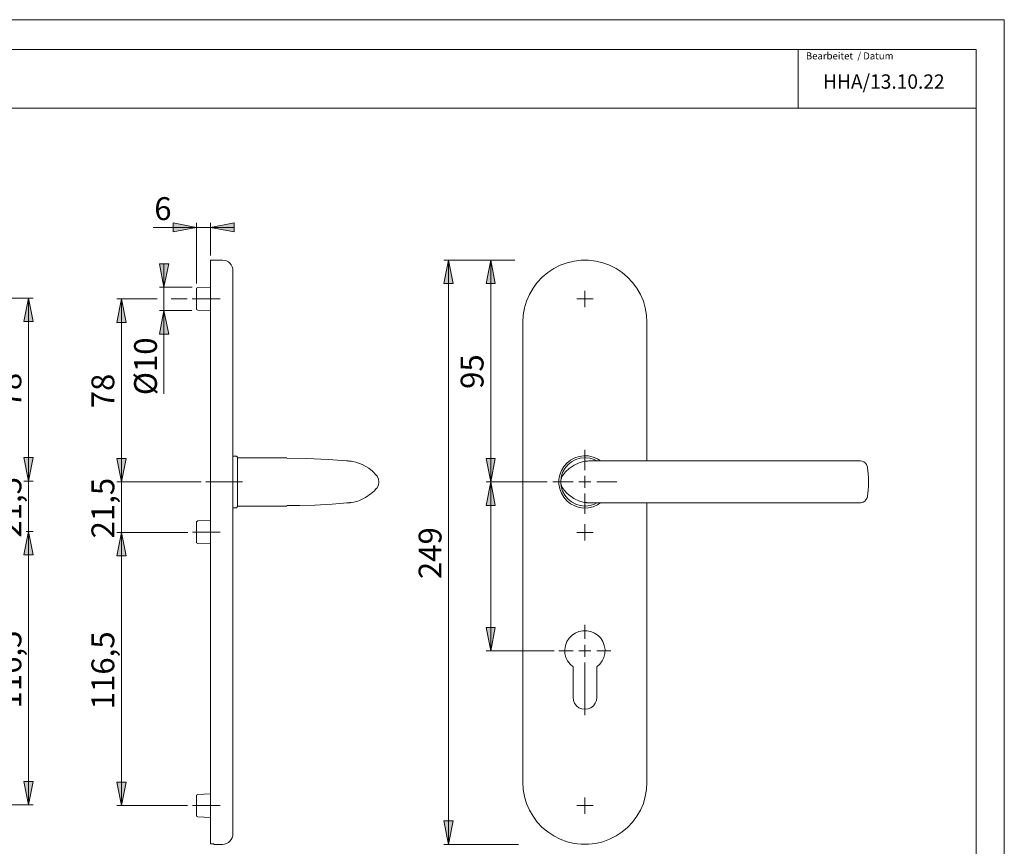
# Model space of a CAD drawing. Units: millimetres. Extents: x 0 to 165480, y 0 to 117018.
# Drawn here: x 82740 to 165480, y 47604 to 117018 of the extents above; entities that cross this region are included whole.
import ezdxf

# ---------------------------------------------------------------- set-up
doc = ezdxf.new("R2010")
doc.units = ezdxf.units.MM
doc.header["$MEASUREMENT"] = 0
for name, pattern in [('AI-Linetype-10', [7505.700064, 6004.560105, -500.379987, 500.379987, -500.379987]), ('AI-Linetype-2', [7505.700064, 6004.560105, -500.379987, 500.379987, -500.379987]), ('AI-Linetype-3', [7505.700064, 6004.560105, -500.379987, 500.379987, -500.379987]), ('AI-Linetype-4', [7505.700064, 6004.560105, -500.379987, 500.379987, -500.379987]), ('AI-Linetype-5', [7505.700064, 6004.560105, -500.379987, 500.379987, -500.379987]), ('AI-Linetype-6', [7505.700064, 6004.560105, -500.379987, 500.379987, -500.379987]), ('AI-Linetype-7', [7505.700064, 6004.560105, -500.379987, 500.379987, -500.379987]), ('AI-Linetype-8', [7505.700064, 6004.560105, -500.379987, 500.379987, -500.379987]), ('AI-Linetype-9', [7505.700064, 6004.560105, -500.379987, 500.379987, -500.379987])]:
    doc.linetypes.add(name, pattern=pattern)
doc.layers.add('Ebene 1', color=7, linetype='Continuous')

# ---------------------------------------------------------------- blocks, each defined once
blk = doc.blocks.new('block 5')
at = {"layer": 'Ebene 1'}
h = blk.add_hatch(color=7, dxfattribs=at)
h.dxf.hatch_style = 2
h.paths.add_polyline_path([(73792, 99603), (71818, 99214), (71818, 100007)])
h.paths.add_polyline_path([(76391, 99603), (78365, 100007), (78365, 99214)])
h = blk.add_hatch(color=7, dxfattribs=at)
h.dxf.hatch_style = 2
h.paths.add_polyline_path([(49218, 96851), (49621, 94878), (48829, 94878)])
h.paths.add_polyline_path([(49218, 78268), (48829, 80241), (49621, 80241)])
h = blk.add_hatch(color=7, dxfattribs=at)
h.dxf.hatch_style = 2
h.paths.add_polyline_path([(52776, 47870), (52387, 49843), (53165, 49843)])
h.paths.add_polyline_path([(52776, 96851), (53165, 94878), (52387, 94878)])
h.paths.add_polyline_path([(49218, 64090), (48829, 66050), (49621, 66050)])
h.paths.add_polyline_path([(49218, 78268), (49621, 76294), (48829, 76294)])
h.paths.add_polyline_path([(83480, 51080), (83091, 53054), (83869, 53054)])
h.paths.add_polyline_path([(83480, 74028), (83869, 72069), (83091, 72069)])
h.paths.add_polyline_path([(83480, 78268), (83091, 80241), (83869, 80241)])
h.paths.add_polyline_path([(83480, 93641), (83869, 91667), (83091, 91667)])
h.paths.add_polyline_path([(79936, 92654), (80325, 90680), (79546, 90680)])
h.paths.add_polyline_path([(79936, 94627), (79546, 96587), (80325, 96587)])
h = blk.add_hatch(color=7, dxfattribs=at)
h.dxf.hatch_style = 2
h.paths.add_polyline_path([(79908, 73055), (80297, 71082), (79519, 71082)])
h.paths.add_polyline_path([(79908, 75015), (79519, 76989), (80297, 76989)])
h = blk.add_hatch(color=7, dxfattribs=at)
h.dxf.hatch_style = 2
h.paths.add_polyline_path([(73792, 69608), (71818, 69205), (71818, 69998)])
h.paths.add_polyline_path([(75015, 69608), (76989, 69998), (76989, 69205)])
h = blk.add_hatch(color=7, dxfattribs=at)
h.dxf.hatch_style = 2
h.paths.add_polyline_path([(45632, 44284), (43672, 43894), (43672, 44687)])
h.paths.add_polyline_path([(35277, 44284), (37251, 44687), (37251, 43894)])
h = blk.add_hatch(color=7, dxfattribs=at)
h.dxf.hatch_style = 2
h.paths.add_polyline_path([(73792, 44325), (75766, 44715), (75766, 43936)])
h.paths.add_polyline_path([(70971, 44325), (69011, 43936), (69011, 44715)])
h = blk.add_hatch(color=7, dxfattribs=at)
h.dxf.hatch_style = 2
h.paths.add_polyline_path([(49190, 33025), (49579, 31065), (48787, 31065)])
h.paths.add_polyline_path([(49190, 20780), (48787, 22753), (49579, 22753)])
h = blk.add_hatch(color=7, dxfattribs=at)
h.dxf.hatch_style = 2
h.paths.add_polyline_path([(16624, 17180), (18584, 17569), (18584, 16791)])
h.paths.add_polyline_path([(42491, 17180), (40517, 16791), (40517, 17569)])
at = {"layer": 'Ebene 1', "color": 7, "lineweight": 9}
for points in [[(73792, 99603), (71818, 99214), (71818, 100007), (73792, 99603)], [(73792, 99603), (71818, 99603)], [(73792, 97241), (73792, 100007)], [(76391, 99603), (73792, 99603)], [(76391, 99603), (78365, 100007), (78365, 99214), (76391, 99603)], [(76391, 95058), (76391, 100007)], [(76391, 99603), (78365, 99603)], [(45632, 91667), (45618, 92139), (45549, 92612), (45437, 93085), (45284, 93543), (45090, 93974), (44867, 94391), (44589, 94794), (44284, 95156), (43950, 95489), (43575, 95795), (43186, 96073), (42769, 96309), (42324, 96504), (41879, 96643), (41406, 96754), (40934, 96824), (40461, 96851), (39975, 96824), (39502, 96754), (39044, 96643), (38585, 96504), (38140, 96309), (37723, 96073), (37334, 95795), (36973, 95489), (36625, 95156), (36319, 94794), (36055, 94391), (35819, 93974), (35624, 93543), (35471, 93085), (35360, 92612), (35291, 92139), (35277, 91667)], [(46035, 96851), (53165, 96851)], [(49218, 96851), (49621, 94878), (48829, 94878), (49218, 96851)], [(49218, 78268), (49218, 96851)], [(52776, 96851), (53165, 94878), (52387, 94878), (52776, 96851)], [(52776, 96851), (52776, 47870)], [(71860, 96851), (71693, 96824), (71526, 96782), (71374, 96698), (71235, 96587), (71123, 96448), (71040, 96295), (70998, 96129), (70971, 95962)], [(73792, 96851), (71860, 96851)], [(73792, 91667), (73792, 92139), (73792, 92612), (73792, 93085), (73792, 93543), (73792, 93974), (73792, 94391), (73792, 94794), (73792, 95156), (73792, 95489), (73792, 95795), (73792, 96073), (73792, 96309), (73792, 96504), (73792, 96643), (73792, 96754), (73792, 96824), (73792, 96851)], [(79936, 94627), (79546, 96587), (80325, 96587), (79936, 94627)], [(79936, 94627), (79936, 96587)], [(70971, 91667), (70971, 92098), (70971, 92529), (70971, 92946), (70971, 93363), (70971, 93752), (70971, 94113), (70971, 94461), (70971, 94780), (70971, 95058), (70971, 95309), (70971, 95517), (70971, 95698), (70971, 95823), (70971, 95906), (70971, 95962)], [(76197, 94627), (73792, 94627)], [(76391, 94419), (76197, 94627)], [(76391, 94419), (76391, 94405), (76391, 94336), (76391, 94238), (76391, 94113), (76391, 93946), (76391, 93780), (76391, 93585), (76391, 93404), (76391, 93237), (76391, 93098), (76391, 92973), (76391, 92890), (76391, 92848)], [(76753, 94627), (80325, 94627)], [(79936, 94627), (79936, 92654)], [(40461, 93641), (39766, 93641)], [(40461, 93641), (40461, 94322)], [(40461, 93641), (41142, 93641)], [(40461, 93641), (40461, 92946)], [(77170, 93641), (79546, 93641)], [(80325, 93641), (83869, 93641)], [(83480, 93641), (83869, 91667), (83091, 91667), (83480, 93641)], [(83480, 93641), (83480, 78268)], [(76197, 92654), (76391, 92848)], [(73792, 92654), (76197, 92654)], [(76753, 92654), (80325, 92654)], [(79936, 92654), (80325, 90680), (79546, 90680), (79936, 92654)], [(79936, 92654), (79936, 85620)], [(35277, 80033), (35277, 91667)], [(45632, 53054), (45632, 91667)], [(70971, 53054), (70971, 91667)], [(73792, 53054), (73792, 91667)], [(39196, 80033), (39280, 80089), (39558, 80241), (39850, 80353), (40142, 80408), (40461, 80436), (40767, 80408), (41073, 80353), (41351, 80241), (41629, 80089), (41879, 79908), (42087, 79685), (42282, 79435), (42421, 79171), (42532, 78879), (42602, 78574), (42630, 78268), (42602, 77962), (42532, 77656), (42421, 77364), (42282, 77100), (42087, 76850), (41879, 76628), (41629, 76447), (41351, 76294), (41073, 76197), (40767, 76127), (40461, 76099), (40142, 76127), (39850, 76197), (39558, 76294), (39280, 76447), (39196, 76503)], [(40406, 80297), (40142, 80283), (39905, 80228), (39530, 80089), (39433, 80033)], [(40461, 80297), (40406, 80283)], [(40461, 79255), (40461, 80936)], [(42449, 78671), (42338, 79046), (42143, 79394), (41893, 79699), (41587, 79963), (41240, 80144), (40850, 80255), (40461, 80297)], [(66439, 80269), (66064, 80269), (65717, 80255), (65439, 80255), (65188, 80241), (65008, 80241), (64771, 80228), (64452, 80214), (63979, 80200), (63409, 80172), (62742, 80144), (61964, 80089), (61158, 80019)], [(70581, 80297), (66439, 80297)], [(70679, 80436), (70581, 80339)], [(70581, 76197), (70581, 76197), (70581, 76238), (70581, 76308), (70581, 76433), (70581, 76586), (70581, 76781), (70581, 77003), (70581, 77253), (70581, 77531), (70581, 77823), (70581, 78115), (70581, 78421), (70581, 78726), (70581, 79004), (70581, 79282), (70581, 79533), (70581, 79755), (70581, 79950), (70581, 80116), (70581, 80228), (70581, 80311), (70581, 80339)], [(70971, 80436), (70679, 80436)], [(16707, 79463), (16652, 78949), (16624, 78615), (16610, 78268)], [(17235, 80019), (17138, 80005), (17013, 79950), (16916, 79866), (16832, 79783), (16777, 79699), (16735, 79602), (16707, 79519), (16707, 79477), (16707, 79463)], [(16707, 79463), (16707, 79463)], [(17333, 80033), (17319, 80033), (17235, 80019)], [(39947, 80033), (17333, 80033)], [(40294, 80019), (40294, 80019), (40281, 80019), (40253, 80019), (40211, 80019), (40114, 80033), (39947, 80033)], [(40308, 80019), (40308, 80019), (40322, 80019), (40350, 80019), (40433, 80005), (40600, 79977), (40920, 79894)], [(40920, 79894), (41379, 79685), (41823, 79366), (41976, 79213)], [(49218, 78268), (48829, 80241), (49621, 80241), (49218, 78268)], [(59351, 79255), (59837, 79588), (60365, 79838), (60504, 79880)], [(60504, 79880), (60824, 79963), (61060, 80005), (61130, 80019), (61144, 80019), (61158, 80019)], [(61158, 80019), (61158, 80019), (61185, 80019), (61213, 80019), (61241, 80019), (61255, 80033)], [(83480, 78268), (83091, 80241), (83869, 80241), (83480, 78268)], [(83480, 78268), (83480, 80241)], [(40461, 78268), (40461, 78768)], [(41976, 79213), (42199, 78963)], [(42199, 78963), (42338, 78768)], [(42338, 78768), (42338, 78768), (42393, 78671), (42463, 78476)], [(42491, 78268), (42449, 78671)], [(58725, 78268), (58767, 78532), (58892, 78782)], [(58892, 78782), (58934, 78824), (58934, 78838)], [(58934, 78838), (59100, 79018)], [(59100, 79018), (59351, 79255)], [(16610, 78268), (16624, 77920), (16652, 77587), (16707, 77072)], [(39474, 78268), (37793, 78268)], [(40461, 78268), (39961, 78268)], [(40461, 78268), (40948, 78268)], [(40461, 78268), (40461, 77781)], [(40461, 76238), (40461, 76238), (40850, 76280), (41240, 76391), (41587, 76586), (41893, 76836), (42143, 77142), (42338, 77489), (42449, 77865)], [(41448, 78268), (43116, 78268)], [(42463, 78073), (42421, 77948), (42338, 77767)], [(42449, 77865), (42491, 78268)], [(43505, 78268), (49621, 78268)], [(49218, 78268), (49621, 76294), (48829, 76294), (49218, 78268)], [(49218, 78268), (49218, 64090)], [(58892, 77753), (58864, 77795), (58753, 78059), (58725, 78268)], [(74612, 78268), (80506, 78268)], [(83091, 78268), (83869, 78268)], [(83480, 74028), (83480, 78268)], [(16707, 77072), (16707, 77072)], [(16707, 77072), (16707, 77059), (16721, 77003), (16749, 76906), (16804, 76794), (16874, 76697), (16985, 76614), (17110, 76544), (17207, 76516)], [(40461, 77281), (40461, 75613)], [(42338, 77767), (42338, 77767), (42074, 77434), (41782, 77142), (41379, 76850), (40934, 76655), (40767, 76600)], [(58934, 77712), (58920, 77740), (58892, 77753)], [(60657, 76614), (60101, 76808), (59573, 77114), (59239, 77378), (58934, 77712)], [(79908, 75015), (79519, 76989), (80297, 76989), (79908, 75015)], [(79908, 75015), (79908, 76989)], [(17194, 76530), (17263, 76516), (17291, 76516)], [(17207, 76530), (17319, 76503), (17333, 76503)], [(39947, 76503), (17333, 76503)], [(35277, 53054), (35277, 76503)], [(39447, 76503), (39558, 76433), (39947, 76308), (40169, 76266), (40420, 76238)], [(39947, 76503), (40114, 76516), (40211, 76516), (40253, 76516), (40281, 76516), (40294, 76516)], [(40767, 76600), (40531, 76558), (40406, 76530), (40336, 76530), (40308, 76530), (40308, 76516)], [(61158, 76516), (61158, 76516), (61144, 76516), (61144, 76530), (61130, 76530), (61074, 76530), (60907, 76558), (60657, 76614)], [(61255, 76516), (61241, 76516), (61213, 76516), (61185, 76516), (61158, 76516)], [(61158, 76516), (61894, 76461), (62589, 76419), (63173, 76377), (63659, 76364), (64049, 76336), (64313, 76336), (64480, 76322), (64674, 76308), (64966, 76294), (65355, 76280), (65856, 76280), (66439, 76280)], [(66439, 76238), (70581, 76238)], [(70581, 76197), (70679, 76099)], [(70679, 76099), (70971, 76099)], [(40461, 74028), (40461, 74723)], [(74821, 75015), (73792, 75015)], [(75015, 74821), (74821, 75015)], [(75015, 74821), (75015, 74807), (75015, 74737), (75015, 74640), (75015, 74501), (75015, 74348), (75015, 74167), (75015, 73987), (75015, 73806), (75015, 73639), (75015, 73500), (75015, 73375), (75015, 73292), (75015, 73250)], [(75391, 75015), (80297, 75015)], [(79908, 75015), (79908, 73055)], [(40461, 74028), (39766, 74028)], [(40461, 74028), (41142, 74028)], [(40461, 74028), (40461, 73347)], [(75849, 74028), (79630, 74028)], [(80241, 74028), (80506, 74028)], [(83480, 74028), (83869, 72069), (83091, 72069), (83480, 74028)], [(83272, 74028), (83869, 74028)], [(83480, 74028), (83480, 51080)], [(83480, 74028), (83480, 72069)], [(73792, 73055), (74821, 73055)], [(74821, 73055), (75015, 73250)], [(75391, 73055), (80297, 73055)], [(79908, 73055), (80297, 71082), (79519, 71082), (79908, 73055)], [(79908, 73055), (79908, 63924)], [(75015, 72639), (75015, 69205)], [(73792, 69608), (71818, 69205), (71818, 69998), (73792, 69608)], [(73792, 69608), (71818, 69608)], [(75015, 69608), (73792, 69608)], [(75015, 69608), (76989, 69998), (76989, 69205), (75015, 69608)], [(75015, 69608), (78713, 69608)], [(43005, 64090), (42991, 64424), (42921, 64744), (42810, 65063), (42671, 65355), (42477, 65633), (42254, 65883), (42004, 66106), (41726, 66300), (41434, 66439), (41115, 66551), (40795, 66620), (40461, 66634), (40128, 66620), (39794, 66551), (39474, 66439), (39183, 66300), (38905, 66106), (38654, 65883), (38432, 65633), (38251, 65355), (38098, 65063), (37987, 64744), (37932, 64424), (37904, 64090)], [(40461, 65077), (40461, 67009)], [(69483, 66592), (69400, 66592), (69330, 66564), (69261, 66537), (69205, 66481), (69150, 66425), (69108, 66356), (69094, 66286), (69080, 66203)], [(69080, 64090), (69080, 64382), (69080, 64688), (69080, 64966), (69080, 65230), (69080, 65466), (69080, 65689), (69080, 65869), (69080, 66008), (69080, 66120), (69080, 66189), (69080, 66203)], [(70971, 66592), (69483, 66592)], [(42185, 64090), (42157, 63812), (42101, 63548), (41990, 63298), (41851, 63076), (41671, 62867), (41476, 62686), (41240, 62547), (40989, 62450), (40725, 62381), (40461, 62367), (40183, 62381), (39919, 62450), (39669, 62547), (39447, 62686), (39238, 62867), (39057, 63076), (38918, 63298), (38821, 63548), (38752, 63812), (38738, 64090), (38752, 64354), (38821, 64619), (38918, 64869), (39057, 65105), (39238, 65300), (39447, 65480), (39669, 65619), (39919, 65730), (40183, 65786), (40461, 65814), (40725, 65786), (40989, 65730), (41240, 65619), (41476, 65480), (41671, 65300), (41851, 65105), (41990, 64869), (42101, 64619), (42157, 64354), (42185, 64090)], [(40016, 65383), (40030, 65439), (40044, 65494), (40072, 65550), (40114, 65591), (40155, 65633), (40211, 65661), (40267, 65675), (40322, 65689)], [(40016, 62784), (40016, 65383)], [(40322, 65689), (40600, 65689)], [(40600, 65689), (40656, 65675), (40711, 65661), (40753, 65633), (40809, 65591), (40837, 65550), (40864, 65494), (40878, 65439), (40892, 65383)], [(40892, 65383), (40892, 62784)], [(49218, 64090), (48829, 66050), (49621, 66050), (49218, 64090)], [(40461, 64090), (40461, 64577)], [(39474, 64090), (37459, 64090)], [(37904, 64090), (37904, 60935)], [(40461, 64090), (39961, 64090)], [(40461, 64090), (40948, 64090)], [(40461, 64090), (40461, 63590)], [(41448, 64090), (43366, 64090)], [(43005, 60935), (43005, 64090)], [(43853, 64090), (49621, 64090)], [(69080, 60949), (69080, 64090)], [(40461, 63103), (40461, 58016)], [(40322, 62492), (40267, 62492), (40211, 62520), (40155, 62534), (40114, 62575), (40072, 62617), (40044, 62673), (40030, 62728), (40016, 62784)], [(40600, 62492), (40322, 62492)], [(40892, 62784), (40878, 62728), (40864, 62673), (40837, 62617), (40809, 62575), (40753, 62534), (40711, 62520), (40656, 62492), (40600, 62492)], [(37904, 60935), (37932, 60602), (37987, 60268), (38098, 59962), (38251, 59656), (38432, 59378), (38654, 59128), (38905, 58906), (39183, 58725), (39474, 58572), (39794, 58475), (40128, 58405), (40461, 58378), (40795, 58405), (41115, 58475), (41434, 58572), (41726, 58725), (42004, 58906), (42254, 59128), (42477, 59378), (42671, 59656), (42810, 59962), (42921, 60268), (42991, 60602), (43005, 60935)], [(69080, 58836), (69080, 58864), (69080, 58920), (69080, 59031), (69080, 59170), (69080, 59351), (69080, 59573), (69080, 59809), (69080, 60073), (69080, 60351), (69080, 60657), (69080, 60949)], [(69080, 58836), (69094, 58753), (69108, 58683), (69150, 58614), (69205, 58558), (69261, 58503), (69330, 58475), (69400, 58447), (69483, 58447)], [(69483, 58447), (70971, 58447)], [(45632, 53054), (45618, 52582), (45549, 52109), (45437, 51636), (45284, 51178), (45090, 50747), (44867, 50330), (44589, 49927), (44284, 49565), (43950, 49232), (43575, 48926), (43186, 48648), (42769, 48412), (42324, 48217), (41879, 48064), (41406, 47967), (40934, 47897), (40461, 47870), (39975, 47897), (39502, 47967), (39044, 48064), (38585, 48217), (38140, 48412), (37723, 48648), (37334, 48926), (36973, 49232), (36625, 49565), (36319, 49927), (36055, 50330), (35819, 50747), (35624, 51178), (35471, 51636), (35360, 52109), (35291, 52582), (35277, 53054)], [(70971, 53054), (70971, 52623), (70971, 52192), (70971, 51775), (70971, 51358), (70971, 50969), (70971, 50594), (70971, 50260), (70971, 49941), (70971, 49663), (70971, 49413), (70971, 49204), (70971, 49023), (70971, 48898), (70971, 48815), (70971, 48759)], [(73792, 53054), (73792, 52568), (73792, 52095), (73792, 51623), (73792, 51164), (73792, 50719), (73792, 50302), (73792, 49899), (73792, 49538), (73792, 49190), (73792, 48884), (73792, 48620), (73792, 48384), (73792, 48203), (73792, 48050), (73792, 47953), (73792, 47884)], [(83480, 51080), (83091, 53054), (83869, 53054), (83480, 51080)], [(40461, 51080), (40461, 51775)], [(76197, 52067), (73792, 52067)], [(76391, 51873), (76197, 52067)], [(76391, 51873), (76391, 51845), (76391, 51789), (76391, 51692), (76391, 51553), (76391, 51400), (76391, 51219), (76391, 51039), (76391, 50858), (76391, 50691), (76391, 50538), (76391, 50427), (76391, 50344), (76391, 50302)], [(40461, 51080), (39766, 51080)], [(40461, 51080), (41142, 51080)], [(40461, 51080), (40461, 50399)], [(77156, 51080), (83869, 51080)], [(52776, 47870), (52387, 49843), (53165, 49843), (52776, 47870)], [(73792, 50094), (76197, 50094)], [(76197, 50094), (76391, 50302)], [(70971, 48759), (70998, 48592), (71040, 48426), (71123, 48273), (71235, 48134), (71374, 48023), (71526, 47939), (71693, 47884), (71860, 47870)], [(35277, 47453), (35277, 43894)], [(45632, 47480), (45632, 43894)], [(46049, 47870), (53165, 47870)], [(70971, 47536), (70971, 43936)], [(71860, 47870), (73139, 47870)], [(73139, 47884), (73792, 47884)], [(73139, 47870), (73181, 47884), (73222, 47884)], [(73792, 47494), (73792, 43936)], [(35277, 44284), (37251, 44687), (37251, 43894), (35277, 44284)], [(45632, 44284), (43672, 43894), (43672, 44687), (45632, 44284)], [(70971, 44325), (69011, 43936), (69011, 44715), (70971, 44325)], [(73792, 44325), (75766, 44715), (75766, 43936), (73792, 44325)], [(35277, 44284), (45632, 44284)], [(70971, 44325), (65953, 44325)], [(70971, 44325), (73792, 44325)], [(73792, 44325), (75766, 44325)], [(39669, 38446), (39474, 38251)], [(39474, 38251), (39474, 35847)], [(39669, 38446), (39683, 38446), (39738, 38446), (39822, 38446), (39947, 38446), (40100, 38446), (40281, 38446), (40461, 38446)], [(40461, 38446), (40642, 38446), (40809, 38446), (40962, 38446), (41087, 38446), (41184, 38446), (41226, 38446), (41240, 38446)], [(41448, 38251), (41240, 38446)], [(41448, 35847), (41448, 38251)], [(45632, 35847), (45618, 35847), (45549, 35847), (45437, 35847), (45284, 35847), (45090, 35847), (44867, 35847), (44589, 35847), (44284, 35847), (43950, 35847), (43575, 35847), (43186, 35847), (42769, 35847), (42324, 35847), (41879, 35847), (41406, 35847), (40934, 35847), (40461, 35847), (39975, 35847), (39502, 35847), (39044, 35847), (38585, 35847), (38140, 35847), (37723, 35847), (37334, 35847), (36973, 35847), (36625, 35847), (36319, 35847), (36055, 35847), (35819, 35847), (35624, 35847), (35471, 35847), (35360, 35847), (35291, 35847), (35277, 35847)], [(35277, 35847), (35277, 33915)], [(45632, 35847), (45632, 33915)], [(35277, 33915), (35291, 33748), (35346, 33581), (35430, 33428), (35541, 33289), (35666, 33178), (35819, 33095), (35986, 33053), (36166, 33025)], [(45632, 33915), (45618, 33748), (45576, 33581), (45493, 33428), (45382, 33289), (45243, 33178), (45090, 33095), (44923, 33053), (44756, 33025)], [(44756, 33025), (44728, 33025), (44659, 33025), (44548, 33025), (44409, 33025), (44214, 33025), (43978, 33025), (43714, 33025), (43422, 33025), (43088, 33025), (42727, 33025), (42352, 33025), (41948, 33025), (41532, 33025), (41101, 33025), (40670, 33025), (40239, 33025), (39808, 33025), (39377, 33025), (38960, 33025), (38571, 33025), (38182, 33025), (37834, 33025), (37501, 33025), (37195, 33025), (36931, 33025), (36695, 33025), (36514, 33025), (36361, 33025), (36250, 33025), (36180, 33025), (36166, 33025)], [(38293, 33025), (38293, 32733)], [(38293, 32733), (38390, 32636)], [(42518, 32636), (42518, 32636), (42477, 32636), (42393, 32636), (42254, 32636), (42087, 32636), (41893, 32636), (41657, 32636), (41406, 32636), (41128, 32636), (40837, 32636), (40531, 32636), (40225, 32636), (39933, 32636), (39641, 32636), (39377, 32636), (39127, 32636), (38918, 32636), (38738, 32636), (38585, 32636), (38474, 32636), (38404, 32636), (38390, 32636)], [(38432, 32275), (38432, 32636)], [(38432, 32275), (38432, 32636)], [(38432, 32275), (38432, 32261), (38432, 32247), (38432, 32233), (38432, 32205), (38446, 32163), (38446, 32122), (38446, 32080), (38446, 32038), (38446, 31983), (38446, 31955), (38446, 31899), (38446, 31858), (38446, 31802), (38446, 31760), (38432, 31719), (38432, 31691), (38432, 31663), (38432, 31649), (38432, 31635)], [(42491, 32636), (42491, 28494)], [(42518, 32636), (42630, 32733)], [(42630, 32733), (42630, 33025)], [(46035, 33025), (49579, 33025)], [(49190, 33025), (49579, 31065), (48787, 31065), (49190, 33025)], [(49190, 20780), (49190, 33025)], [(38432, 28494), (38432, 31635)], [(38432, 28494), (38432, 26228)], [(42491, 21544), (42491, 28494)], [(38432, 26228), (38349, 25867), (38154, 25561), (37848, 25366), (37487, 25283)], [(17346, 25283), (17221, 25283), (17110, 25241), (17013, 25200), (16916, 25130), (16846, 25047), (16777, 24950), (16735, 24838), (16721, 24727)], [(17346, 25283), (37487, 25283)], [(42032, 21183), (38321, 25422)], [(16624, 23532), (16638, 23963), (16721, 24727)], [(16624, 23532), (16624, 22837), (16652, 22086), (16721, 21349)], [(49190, 20780), (48787, 22753), (49579, 22753), (49190, 20780)], [(41712, 20780), (41865, 20794), (42018, 20835), (42143, 20905), (42254, 21002), (42352, 21113), (42421, 21252), (42477, 21391), (42491, 21544)], [(16721, 21349), (16749, 21238), (16791, 21127), (16846, 21030), (16929, 20946), (17013, 20877), (17124, 20821), (17235, 20794), (17346, 20780)], [(41712, 20780), (17346, 20780)], [(42921, 20780), (49579, 20780)], [(16624, 20321), (16624, 16791)], [(42491, 20377), (42491, 16791)], [(16624, 17180), (18584, 17569), (18584, 16791), (16624, 17180)], [(42491, 17180), (40517, 16791), (40517, 17569), (42491, 17180)], [(42491, 17180), (16624, 17180)]]:
    blk.add_lwpolyline(points, dxfattribs=at)
at = {"layer": 'Ebene 1', "color": 7, "linetype": 'AI-Linetype-7', "lineweight": 9}
blk.add_lwpolyline([(76756, 93643), (72490, 93643)], dxfattribs=at)
at = {"layer": 'Ebene 1', "color": 7, "linetype": 'AI-Linetype-10', "lineweight": 9}
blk.add_lwpolyline([(70137, 78277), (74195, 78277)], dxfattribs=at)
at = {"layer": 'Ebene 1', "color": 7, "linetype": 'AI-Linetype-8', "lineweight": 9}
blk.add_lwpolyline([(75429, 74042), (72518, 74042)], dxfattribs=at)
at = {"layer": 'Ebene 1', "color": 7, "linetype": 'AI-Linetype-9', "lineweight": 9}
blk.add_lwpolyline([(76744, 51091), (72585, 51091)], dxfattribs=at)
at = {"layer": 'Ebene 1', "color": 7, "linetype": 'AI-Linetype-6', "lineweight": 9}
blk.add_lwpolyline([(40463, 38866), (40463, 32284)], dxfattribs=at)
at = {"layer": 'Ebene 1', "color": 7, "char_height": 1918.96, "attachment_point": 7}
for s, insert in [('\\fArial Unicode MS|b0|i0|c0|p34;\\W1.00024;13', (73592, 100222)), ('\\fArial Unicode MS|b0|i0|c0|p34;\\W1.00024;6', (77069, 70218)), ('\\fArial Unicode MS|b0|i0|c0|p34;\\W1.00024;53', (38959, 44900)), ('\\fArial Unicode MS|b0|i0|c0|p34;\\W1.00024;14', (65963, 44941)), ('\\fArial Unicode MS|b0|i0|c0|p34;\\W1.00024;131', (27298, 17795))]:
    blk.add_mtext(s, dxfattribs=dict(at, insert=insert))
at = {"layer": 'Ebene 1', "color": 7, "attachment_point": 7, "rotation": 90}
for s, insert, char_height in [('\\fArial Unicode MS|b0|i0|c0|p34;\\W1;Ø10', (79337, 85509), 1918.79), ('\\fArial Unicode MS|b0|i0|c0|p34;\\W1.00024;94', (48623, 86058), 1918.96), ('\\fArial Unicode MS|b0|i0|c0|p34;\\W1.00024;78', (82880, 84454), 1918.96), ('\\fArial Unicode MS|b0|i0|c0|p34;\\W1.00024;21,5', (82880, 73522), 1918.96), ('\\fArial Unicode MS|b0|i0|c0|p34;\\W1.00024;249', (52179, 70105), 1918.96), ('\\fArial Unicode MS|b0|i0|c0|p34;\\W1;Ø10', (79307, 63936), 1918.79), ('\\fArial Unicode MS|b0|i0|c0|p34;\\W1.00024;116,5', (82880, 59176), 1918.96), ('\\fArial Unicode MS|b0|i0|c0|p34;\\W1.00024;62', (48585, 25402), 1918.96)]:
    blk.add_mtext(s, dxfattribs=dict(at, insert=insert, char_height=char_height))
blk = doc.blocks.new('block 4')
at = {"layer": 'Ebene 1'}
h = blk.add_hatch(color=7, dxfattribs=at)
h.dxf.hatch_style = 2
h.paths.add_polyline_path([(97605, 99581), (95645, 99192), (95645, 99970)])
h.paths.add_polyline_path([(98786, 99581), (100760, 99970), (100760, 99192)])
h = blk.add_hatch(color=7, dxfattribs=at)
h.dxf.hatch_style = 2
h.paths.add_polyline_path([(118787, 96815), (119177, 94855), (118384, 94855)])
h = blk.add_hatch(color=7, dxfattribs=at)
h.dxf.hatch_style = 2
h.paths.add_polyline_path([(122318, 96815), (122707, 94855), (121929, 94855)])
h = blk.add_hatch(color=7, dxfattribs=at)
h.dxf.hatch_style = 2
h.paths.add_polyline_path([(94866, 94563), (94477, 96523), (95269, 96523)])
h = blk.add_hatch(color=7, dxfattribs=at)
h.dxf.hatch_style = 2
h.paths.add_polyline_path([(91294, 93577), (91683, 91603), (90891, 91603)])
h = blk.add_hatch(color=7, dxfattribs=at)
h.dxf.hatch_style = 2
h.paths.add_polyline_path([(94866, 92590), (95269, 90616), (94477, 90616)])
h = blk.add_hatch(color=7, dxfattribs=at)
h.dxf.hatch_style = 2
h.paths.add_polyline_path([(91294, 78204), (90891, 80177), (91683, 80177)])
h = blk.add_hatch(color=7, dxfattribs=at)
h.dxf.hatch_style = 2
h.paths.add_polyline_path([(91294, 78204), (90891, 80177), (91683, 80177)])
h = blk.add_hatch(color=7, dxfattribs=at)
h.dxf.hatch_style = 2
h.paths.add_polyline_path([(122318, 78204), (121929, 80177), (122707, 80177)])
h = blk.add_hatch(color=7, dxfattribs=at)
h.dxf.hatch_style = 2
h.paths.add_polyline_path([(122318, 78204), (122707, 76230), (121929, 76230)])
h = blk.add_hatch(color=7, dxfattribs=at)
h.dxf.hatch_style = 2
h.paths.add_polyline_path([(91294, 73964), (91683, 72005), (90891, 72005)])
h = blk.add_hatch(color=7, dxfattribs=at)
h.dxf.hatch_style = 2
h.paths.add_polyline_path([(91294, 73964), (91683, 72005), (90891, 72005)])
h = blk.add_hatch(color=7, dxfattribs=at)
h.dxf.hatch_style = 2
h.paths.add_polyline_path([(122318, 64026), (121929, 65986), (122707, 65986)])
h = blk.add_hatch(color=7, dxfattribs=at)
h.dxf.hatch_style = 2
h.paths.add_polyline_path([(91294, 51016), (90891, 52990), (91683, 52990)])
h = blk.add_hatch(color=7, dxfattribs=at)
h.dxf.hatch_style = 2
h.paths.add_polyline_path([(118787, 47764), (118384, 49738), (119177, 49738)])
at = {"layer": 'Ebene 1', "color": 7, "lineweight": 9}
for points in [[(97605, 99581), (93943, 99581)], [(97605, 99581), (95645, 99192), (95645, 99970), (97605, 99581)], [(97605, 94855), (97605, 99970)], [(98786, 99581), (97605, 99581)], [(98786, 99581), (100760, 99970), (100760, 99192), (98786, 99581)], [(98786, 97218), (98786, 99970)], [(98786, 99581), (100760, 99581)], [(98786, 96815), (98786, 96815), (98786, 96746), (98786, 96607), (98786, 96398), (98786, 96120), (98786, 95787), (98786, 95397), (98786, 94953), (98786, 94466), (98786, 93938), (98786, 93382), (98786, 92812), (98786, 92214), (98786, 91603)], [(99773, 96815), (98786, 96815)], [(100662, 95939), (100649, 96106), (100593, 96273), (100510, 96426), (100398, 96565), (100273, 96676), (100120, 96759), (99954, 96801), (99773, 96815)], [(118787, 96815), (119177, 94855), (118384, 94855), (118787, 96815)], [(124361, 96815), (118384, 96815)], [(118787, 96815), (118787, 47764)], [(122318, 96815), (122707, 94855), (121929, 94855), (122318, 96815)], [(122318, 78204), (122318, 96815)], [(125014, 91603), (125056, 92214), (125153, 92812), (125334, 93382), (125570, 93938), (125876, 94466), (126237, 94953), (126654, 95397), (127127, 95787), (127627, 96120), (128169, 96398), (128739, 96607), (129337, 96746), (129935, 96815), (130546, 96815), (131144, 96746), (131742, 96607), (132312, 96398), (132854, 96120), (133354, 95787), (133827, 95397), (134244, 94953), (134605, 94466), (134911, 93938), (135147, 93382), (135314, 92812), (135425, 92214), (135453, 91603)], [(94866, 94563), (94477, 96523), (95269, 96523), (94866, 94563)], [(94866, 94563), (94866, 96523)], [(100662, 95939), (100662, 95926), (100662, 95856), (100662, 95717), (100662, 95522), (100662, 95258), (100662, 94939), (100662, 94563), (100662, 94146), (100662, 93688), (100662, 93201), (100662, 92673), (100662, 92145), (100662, 91603)], [(97229, 94563), (94477, 94563)], [(94866, 94563), (94866, 92590)], [(97716, 94522), (97605, 94466)], [(97605, 93577), (97605, 93827), (97605, 94049), (97605, 94244), (97605, 94383), (97605, 94452), (97605, 94466)], [(98786, 94563), (97716, 94522)], [(91294, 93577), (91683, 91603), (90891, 91603), (91294, 93577)], [(94283, 93577), (90891, 93577)], [(91294, 78204), (91294, 93577)], [(96826, 93577), (95464, 93577)], [(97605, 92687), (97605, 92687), (97605, 92756), (97605, 92895), (97605, 93090), (97605, 93326), (97605, 93577)], [(130240, 93577), (129545, 93577)], [(130240, 93577), (130240, 94258)], [(130240, 93577), (130935, 93577)], [(130240, 93577), (130240, 92882)], [(97605, 92687), (97716, 92617)], [(94866, 92590), (95269, 90616), (94477, 90616), (94866, 92590)], [(97215, 92590), (94477, 92590)], [(94866, 92590), (94866, 85596)], [(97716, 92617), (98786, 92590)], [(98786, 91603), (98786, 52990)], [(100662, 91603), (100662, 52990)], [(125014, 52990), (125014, 91603)], [(135453, 91603), (135453, 79969)], [(100954, 80372), (100662, 80372)], [(101052, 80275), (100954, 80372)], [(101052, 80275), (101052, 80261), (101052, 80191), (101052, 80052), (101052, 79858), (101052, 79594), (101052, 79288), (101052, 78954), (101052, 78579), (101052, 78204), (101052, 77828), (101052, 77453), (101052, 77120), (101052, 76814), (101052, 76550), (101052, 76355), (101052, 76216), (101052, 76147), (101052, 76133)], [(131547, 79969), (131283, 80136), (130922, 80289), (130532, 80386), (130143, 80400), (129754, 80344), (129379, 80219), (129031, 80038), (128725, 79788), (128461, 79496), (128267, 79163), (128128, 78788), (128058, 78398), (128058, 78009), (128128, 77620), (128267, 77259), (128461, 76911), (128725, 76619), (129031, 76369), (129379, 76188), (129754, 76063), (130143, 76008), (130532, 76035), (130922, 76119), (131283, 76272), (131547, 76438)], [(130240, 79191), (130240, 80900)], [(91294, 78204), (90891, 80177), (91683, 80177), (91294, 78204)], [(91294, 78204), (90891, 80177), (91683, 80177), (91294, 78204)], [(91294, 78204), (91294, 80177)], [(105194, 80233), (101052, 80233)], [(110601, 79941), (108655, 80094), (106834, 80177), (105194, 80205)], [(110211, 79969), (110336, 79969), (110392, 79955), (110434, 79955), (110448, 79955), (110475, 79955), (110489, 79955)], [(110489, 79955), (110489, 79955), (110503, 79955), (110559, 79941), (110740, 79913), (110990, 79858)], [(110601, 79941), (110573, 79941), (110517, 79955), (110503, 79955), (110489, 79955)], [(110990, 79858), (111532, 79663), (112074, 79357), (112394, 79093), (112699, 78774)], [(122318, 78204), (121929, 80177), (122707, 80177), (122318, 78204)], [(130240, 80233), (130240, 80233), (129837, 80191), (129462, 80080), (129115, 79899), (128809, 79635), (128559, 79330), (128364, 78982), (128253, 78607)], [(128364, 78704), (128364, 78704), (128614, 79052), (128906, 79330), (129323, 79622), (129754, 79816), (129921, 79872)], [(129921, 79872), (130157, 79927), (130296, 79941), (130352, 79955), (130379, 79955), (130393, 79955)], [(131241, 79969), (131019, 80094), (130644, 80191), (130282, 80233)], [(130755, 79969), (130574, 79969), (130491, 79955), (130449, 79955), (130421, 79955), (130407, 79955)], [(130755, 79969), (153355, 79969)], [(153522, 79941), (153383, 79969), (153355, 79969)], [(153995, 79399), (153981, 79441), (153967, 79538), (153897, 79663), (153814, 79788), (153675, 79886), (153522, 79941)], [(112699, 78774), (112727, 78746), (112741, 78718)], [(112741, 78718), (112769, 78676), (112894, 78426), (112922, 78204)], [(128253, 78607), (128211, 78204)], [(128239, 78412), (128267, 78537), (128364, 78704)], [(130240, 78204), (130240, 78704)], [(154078, 78204), (154078, 78551), (154050, 78885), (153995, 79399)], [(97994, 78204), (90891, 78204)], [(91294, 78204), (91294, 73964)], [(112922, 78204), (112880, 77940), (112741, 77689)], [(122318, 78204), (122707, 76230), (121929, 76230), (122318, 78204)], [(127071, 78204), (121929, 78204)], [(122318, 78204), (122318, 64026)], [(129254, 78204), (127544, 78204)], [(128211, 78204), (128253, 77801)], [(128239, 77995), (128225, 78009), (128211, 78106), (128211, 78204)], [(128211, 78204), (128211, 78204)], [(128364, 77703), (128364, 77703), (128295, 77801), (128239, 77995)], [(128253, 77801), (128364, 77425), (128559, 77078), (128809, 76772), (129115, 76522), (129462, 76327), (129837, 76216), (130240, 76174)], [(130240, 78204), (129740, 78204)], [(130240, 78204), (130727, 78204)], [(130240, 78204), (130240, 77717)], [(131227, 78204), (132923, 78204)], [(153995, 77008), (154050, 77523), (154078, 77856), (154078, 78204)], [(112282, 77217), (111810, 76883), (111282, 76633), (111143, 76591)], [(112546, 77467), (112282, 77217)], [(112699, 77648), (112546, 77467)], [(112741, 77689), (112713, 77662), (112699, 77648)], [(128489, 77509), (128364, 77703)], [(128711, 77259), (128489, 77509)], [(129782, 76577), (129309, 76800), (128878, 77106), (128711, 77259)], [(130240, 77217), (130240, 75521)], [(153494, 76466), (153633, 76494), (153758, 76591), (153856, 76689), (153925, 76800), (153967, 76897), (153995, 76981), (153995, 77008)], [(100954, 76035), (101052, 76133)], [(101052, 76174), (105194, 76174)], [(105194, 76216), (106278, 76216), (107543, 76258), (109002, 76341), (110601, 76466)], [(110489, 76452), (110475, 76452), (110448, 76452), (110434, 76452), (110392, 76452), (110336, 76452), (110225, 76438)], [(111143, 76591), (110809, 76508), (110587, 76466), (110517, 76466), (110503, 76452), (110489, 76452)], [(110489, 76452), (110489, 76452), (110503, 76466), (110531, 76466), (110601, 76466)], [(130393, 76452), (130393, 76452), (130379, 76466), (130338, 76466), (130268, 76466), (130088, 76494), (129782, 76577)], [(130240, 76174), (130296, 76188)], [(130296, 76174), (130671, 76216), (131033, 76327), (131241, 76438)], [(130407, 76452), (130407, 76452), (130421, 76452), (130449, 76452), (130491, 76452), (130574, 76452), (130755, 76438)], [(130755, 76438), (153355, 76438)], [(135453, 76438), (135453, 52990)], [(153355, 76438), (153383, 76438), (153494, 76466)], [(100662, 76035), (100954, 76035)], [(97716, 74923), (97605, 74854)], [(97605, 73964), (97605, 74215), (97605, 74451), (97605, 74645), (97605, 74784), (97605, 74854)], [(98786, 74951), (97716, 74923)], [(130240, 73964), (130240, 74659)], [(91294, 73964), (91683, 72005), (90891, 72005), (91294, 73964)], [(91294, 73964), (91683, 72005), (90891, 72005), (91294, 73964)], [(96868, 73964), (90891, 73964)], [(91294, 73964), (91294, 72005)], [(91294, 51016), (91294, 73964)], [(97605, 73075), (97605, 73089), (97605, 73158), (97605, 73297), (97605, 73492), (97605, 73714), (97605, 73964)], [(130240, 73964), (129545, 73964)], [(130240, 73964), (130935, 73964)], [(130240, 73964), (130240, 73283)], [(97605, 73075), (97716, 73019)], [(97716, 73019), (98786, 72991)], [(130240, 65013), (130240, 66209)], [(122318, 64026), (121929, 65986), (122707, 65986), (122318, 64026)], [(131241, 62664), (131491, 62887), (131700, 63165), (131839, 63470), (131922, 63790), (131936, 64137), (131867, 64471), (131756, 64791), (131575, 65069), (131339, 65319), (131047, 65514), (130741, 65639), (130407, 65708), (130074, 65708), (129740, 65639), (129420, 65514), (129142, 65319), (128906, 65069), (128725, 64791), (128600, 64471), (128545, 64137), (128559, 63790), (128642, 63470), (128781, 63165), (128989, 62887), (129240, 62664)], [(127655, 64026), (121929, 64026)], [(129254, 64026), (128058, 64026)], [(130240, 64026), (129740, 64026)], [(130240, 64026), (130240, 64513)], [(130240, 64026), (130727, 64026)], [(130240, 64026), (130240, 63526)], [(131227, 64026), (132423, 64026)], [(130240, 63039), (130240, 58606)], [(129240, 62664), (129240, 60121)], [(131241, 60121), (131241, 62664)], [(129240, 60121), (129267, 59856), (129365, 59620), (129532, 59412), (129740, 59245), (129976, 59148), (130240, 59120), (130505, 59148), (130741, 59245), (130949, 59412), (131102, 59620), (131213, 59856), (131241, 60121)], [(91294, 51016), (90891, 52990), (91683, 52990), (91294, 51016)], [(98786, 52990), (98786, 52351), (98786, 51739), (98786, 51128), (98786, 50558), (98786, 50016), (98786, 49515), (98786, 49071), (98786, 48681), (98786, 48348), (98786, 48098), (98786, 47917), (98786, 47806)], [(100662, 52990), (100662, 52448), (100662, 51906), (100662, 51392), (100662, 50905), (100662, 50447), (100662, 50030), (100662, 49654), (100662, 49335), (100662, 49071), (100662, 48862), (100662, 48737), (100662, 48667), (100662, 48654)], [(135453, 52990), (135425, 52379), (135314, 51781), (135147, 51197), (134911, 50641), (134605, 50127), (134244, 49640), (133827, 49196), (133354, 48806), (132854, 48473), (132312, 48195), (131742, 47986), (131144, 47847), (130546, 47778), (129935, 47778), (129337, 47847), (128739, 47986), (128169, 48195), (127627, 48473), (127127, 48806), (126654, 49196), (126237, 49640), (125876, 50127), (125570, 50641), (125334, 51197), (125153, 51781), (125056, 52379), (125014, 52990)], [(97716, 51962), (97605, 51906)], [(97605, 51016), (97605, 51267), (97605, 51503), (97605, 51697), (97605, 51823), (97605, 51906)], [(98786, 52003), (97716, 51962)], [(130240, 51016), (130240, 51711)], [(96840, 51016), (90891, 51016)], [(97605, 50127), (97605, 50141), (97605, 50210), (97605, 50349), (97605, 50544), (97605, 50766), (97605, 51016)], [(130240, 51016), (129545, 51016)], [(130240, 51016), (130935, 51016)], [(130240, 51016), (130240, 50335)], [(97605, 50127), (97716, 50071)], [(97716, 50071), (98786, 50030)], [(118787, 47764), (118384, 49738), (119177, 49738), (118787, 47764)], [(99773, 47764), (99954, 47792), (100120, 47833), (100273, 47917), (100398, 48028), (100510, 48167), (100593, 48320), (100649, 48487), (100662, 48654)], [(99050, 47806), (98786, 47806)], [(99050, 47764), (99050, 47778), (99050, 47792), (99050, 47806)], [(99050, 47764), (99773, 47764)], [(124653, 47764), (118384, 47764)]]:
    blk.add_lwpolyline(points, dxfattribs=at)
at = {"layer": 'Ebene 1', "color": 7, "linetype": 'AI-Linetype-4', "lineweight": 9}
blk.add_lwpolyline([(99588, 93579), (97226, 93579)], dxfattribs=at)
at = {"layer": 'Ebene 1', "color": 7, "linetype": 'AI-Linetype-5', "lineweight": 9}
blk.add_lwpolyline([(98394, 78212), (101453, 78212)], dxfattribs=at)
at = {"layer": 'Ebene 1', "color": 7, "linetype": 'AI-Linetype-3', "lineweight": 9}
blk.add_lwpolyline([(99588, 73977), (97269, 73977)], dxfattribs=at)
at = {"layer": 'Ebene 1', "color": 7, "linetype": 'AI-Linetype-2', "lineweight": 9}
blk.add_lwpolyline([(99588, 51027), (97250, 51027)], dxfattribs=at)
at = {"layer": 'Ebene 1'}
blk.add_blockref('block 5', (0, 0), dxfattribs=at)
at = {"layer": 'Ebene 1', "color": 7, "insert": (94048, 100193), "char_height": 1918.96, "attachment_point": 7}
blk.add_mtext('\\fArial Unicode MS|b0|i0|c0|p34;\\W1.00024;6', dxfattribs=at)
at = {"layer": 'Ebene 1', "color": 7, "attachment_point": 7, "rotation": 90}
for s, insert, char_height in [('\\fArial Unicode MS|b0|i0|c0|p34;\\W1;Ø10', (94273, 85485), 1918.79), ('\\fArial Unicode MS|b0|i0|c0|p34;\\W1.00024;95', (121717, 86013), 1918.96), ('\\fArial Unicode MS|b0|i0|c0|p34;\\W1.00024;78', (90690, 84388), 1918.96), ('\\fArial Unicode MS|b0|i0|c0|p34;\\W1.00024;21,5', (90690, 73457), 1918.96), ('\\fArial Unicode MS|b0|i0|c0|p34;\\W1.00024;249', (118185, 70041), 1918.96), ('\\fArial Unicode MS|b0|i0|c0|p34;\\W1.00024;116,5', (90690, 59110), 1918.96)]:
    blk.add_mtext(s, dxfattribs=dict(at, insert=insert, char_height=char_height))

msp = doc.modelspace()

# ---------------------------------------------------------------- linework, layer by layer
at = {"layer": 'Ebene 1', "color": 7, "lineweight": 9}
for points in [[(165480, 0), (0, 0), (0, 117018), (165480, 117018), (165480, 0)], [(7478, 114518), (163117, 114518)], [(148147, 114518), (148147, 109597)], [(163117, 114518), (163117, 2349)], [(7478, 109597), (163117, 109597)]]:
    msp.add_lwpolyline(points, dxfattribs=at)

# ---------------------------------------------------------------- block references
at = {"layer": 'Ebene 1'}
msp.add_blockref('block 4', (0, 0), dxfattribs=at)

# ---------------------------------------------------------------- texts
at = {"layer": 'Ebene 1', "color": 7, "attachment_point": 7}
for s, insert, char_height in [('\\fArial Unicode MS|b0|i0|c0|p34;\\W0.99955;Bearbeitet  / Datum', (148807, 113683), 590.45), ('\\fArial Unicode MS|b0|i0|c0|p34;\\W0.979998;HHA/13.10.22', (150246, 111222), 1205)]:
    msp.add_mtext(s, dxfattribs=dict(at, insert=insert, char_height=char_height))

doc.saveas('drawing.dxf')
